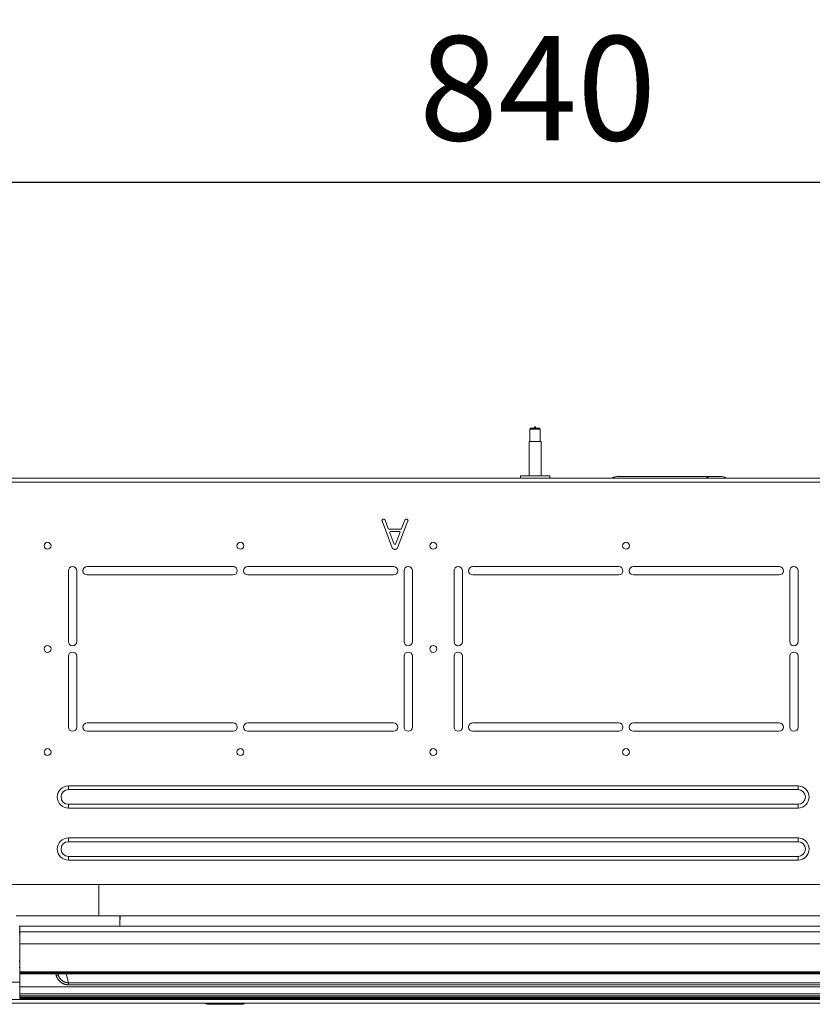
# Model space of a CAD drawing. Units: millimetres. Extents: x 0 to 7591, y 0 to 5414.
# Drawn here: x 2031 to 2410, y 3032 to 3503 of the extents above; entities that cross this region are included whole.
import ezdxf

# ---------------------------------------------------------------- set-up
doc = ezdxf.new("R2010")
doc.units = ezdxf.units.MM
doc.layers.add('1', color=7, linetype='Continuous', true_color=0xffffff)
doc.styles.add('GHS', font='Dotum.ttf')
doc.dimstyles.new('LG_DIM', dxfattribs={"dimtxt": 50, "dimasz": 40, "dimexe": 30, "dimexo": 20, "dimgap": 20, "dimtad": 1, "dimdec": 0, "dimzin": 0, "dimdsep": 46, "dimtxsty": 'GHS', "dimcen": 0.09, "dimclrd": 7, "dimclre": 7, "dimadec": 0, "dimazin": 0, "dimtfac": 1, "dimtdec": 0, "dimtix": 1, "dimtofl": 0, "dimtmove": 0, "dimatfit": 3, "dimfxl": 30, "dimtolj": 1, "dimtzin": 0, "dimarcsym": 0})

# ---------------------------------------------------------------- blocks, each defined once
blk = doc.blocks.new('*D16')
at = {"color": 7, "lineweight": -2, "transparency": 16777216}
for p, q in [((1858.57, 3297.86), (1858.57, 3455.37)), ((2698.71, 3297.86), (2698.71, 3455.37)), ((1898.57, 3425.37), (2658.71, 3425.37))]:
    blk.add_line(p, q, dxfattribs=at)
at = {"color": 7, "lineweight": 18, "transparency": 16777216}
for points in [[(1898.57, 3432.03), (1898.57, 3418.7), (1858.57, 3425.37)], [(2658.71, 3432.03), (2658.71, 3418.7), (2698.71, 3425.37)]]:
    blk.add_solid(points, dxfattribs=at)
at = {"layer": 'Defpoints', "color": 0, "lineweight": 18, "transparency": 16777216}
for p in [(2698.71, 3425.37), (1858.57, 3277.86), (2698.71, 3277.86)]:
    blk.add_point(p, dxfattribs=at)
at = {"color": 0, "lineweight": 18, "transparency": 16777216, "insert": (2278.64, 3470.4), "char_height": 50, "attachment_point": 5, "style": 'GHS'}
blk.add_mtext('\\A1;840', dxfattribs=at)

msp = doc.modelspace()

# ---------------------------------------------------------------- linework, layer by layer
at = {"layer": '1', "color": 72, "linetype": 'Continuous', "lineweight": 13}
for p, q in [((2275.44, 3307.68), (2274.94, 3307.18)), ((2274.94, 3307.18), (2279.93, 3307.18)), ((2274.94, 3307.18), (2274.94, 3301.19)), ((2279.43, 3307.68), (2275.44, 3307.68)), ((2277.38, 3308.18), (2276.88, 3307.68)), ((2277.49, 3308.18), (2277.38, 3308.18)), ((2277.99, 3307.68), (2277.49, 3308.18)), ((2279.93, 3307.18), (2279.43, 3307.68)), ((2279.93, 3301.19), (2279.93, 3307.18))]:
    msp.add_line(p, q, dxfattribs=at)
at = {"layer": '1', "color": 3, "linetype": 'Continuous', "lineweight": 13}
for p, q in [((2274.54, 3301.19), (2274.54, 3284.72)), ((2280.33, 3301.19), (2274.54, 3301.19)), ((2280.33, 3284.72), (2280.33, 3301.19)), ((2451.4, 3283.72), (2004.04, 3283.72)), ((2270.45, 3284.72), (2270.45, 3283.72)), ((2270.45, 3284.72), (2284.43, 3284.72)), ((2284.43, 3283.72), (2284.43, 3284.72)), ((2317.3, 3284.52), (2317.4, 3284.52)), ((2317.4, 3284.52), (2362.12, 3284.52)), ((2362.12, 3284.52), (2365.93, 3284.52)), ((2003.8, 3281.73), (2451.25, 3281.73)), ((2204.17, 3263.29), (2208.99, 3250.35)), ((2207.18, 3259.53), (2205.66, 3263.59)), ((2211.63, 3250.35), (2216.48, 3263.16)), ((2215.05, 3263.54), (2213.53, 3259.53)), ((2213.06, 3259.21), (2207.65, 3259.21)), ((2209.86, 3252.3), (2207.91, 3257.5)), ((2208.38, 3258.17), (2212.3, 3258.17)), ((2212.76, 3257.5), (2210.8, 3252.3)), ((2062.99, 3241.3), (2132.86, 3241.3)), ((2139.84, 3241.3), (2209.71, 3241.3)), ((2247.64, 3241.3), (2317.51, 3241.3)), ((2324.49, 3241.3), (2394.36, 3241.3)), ((2054, 3239.31), (2054, 3205.37)), ((2058, 3205.37), (2058, 3239.31)), ((2062.99, 3237.31), (2132.86, 3237.31)), ((2209.71, 3237.31), (2139.84, 3237.31)), ((2214.7, 3239.31), (2214.7, 3205.37)), ((2218.69, 3239.31), (2218.69, 3205.37)), ((2238.66, 3239.31), (2238.66, 3205.37)), ((2242.65, 3239.31), (2242.65, 3205.37)), ((2247.64, 3237.31), (2317.51, 3237.31)), ((2324.49, 3237.31), (2394.36, 3237.31)), ((2399.35, 3239.31), (2399.35, 3205.37)), ((2403.35, 3239.31), (2403.35, 3205.37)), ((2054, 3198.38), (2054, 3164.45)), ((2058, 3198.38), (2058, 3164.45)), ((2214.7, 3198.38), (2214.7, 3164.45)), ((2218.69, 3198.38), (2218.69, 3164.45)), ((2238.66, 3198.38), (2238.66, 3164.45)), ((2242.65, 3198.38), (2242.65, 3164.45)), ((2399.35, 3198.38), (2399.35, 3164.45)), ((2403.35, 3198.38), (2403.35, 3164.45)), ((2062.99, 3166.44), (2132.86, 3166.44)), ((2139.84, 3166.44), (2209.71, 3166.44)), ((2247.64, 3166.44), (2317.51, 3166.44)), ((2324.49, 3166.44), (2394.36, 3166.44)), ((2062.99, 3162.45), (2132.86, 3162.45)), ((2139.84, 3162.45), (2209.71, 3162.45)), ((2247.64, 3162.45), (2317.51, 3162.45)), ((2324.49, 3162.45), (2394.36, 3162.45)), ((2403.35, 3136.33), (2054, 3136.33)), ((2054, 3136.33), (2054, 3134.53)), ((2403.35, 3136.33), (2403.35, 3134.53)), ((2403.35, 3134.53), (2054, 3134.53)), ((2054, 3127.48), (2054, 3125.69)), ((2054, 3127.48), (2403.35, 3127.48)), ((2403.35, 3127.48), (2403.35, 3125.69)), ((2054, 3125.69), (2403.35, 3125.69)), ((2403.35, 3111.38), (2054, 3111.38)), ((2054, 3111.38), (2054, 3109.58)), ((2403.35, 3109.58), (2054, 3109.58)), ((2403.35, 3111.38), (2403.35, 3109.58)), ((2054, 3102.53), (2054, 3100.73)), ((2054, 3102.53), (2403.35, 3102.53)), ((2054, 3100.73), (2403.35, 3100.73)), ((2403.35, 3102.53), (2403.35, 3100.73)), ((1979.78, 3089.09), (2068.61, 3089.09)), ((2487.82, 3089.09), (2068.61, 3089.09)), ((2068.61, 3074.12), (2068.61, 3089.09)), ((2078.59, 3074.12), (2028.98, 3074.12)), ((2078.59, 3074.12), (2078.59, 3069.13)), ((2481.83, 3074.12), (2078.59, 3074.12)), ((2078.59, 3072.12), (2078.84, 3072.12)), ((2078.84, 3074.12), (2078.84, 3072.12)), ((2030.68, 3069.13), (2030.48, 3069.13)), ((2030.48, 3067.63), (2030.68, 3067.63)), ((2030.68, 3066.63), (2030.48, 3066.63)), ((2030.48, 3066.37), (2030.68, 3066.37)), ((2030.68, 3065.43), (2030.48, 3065.43)), ((2030.68, 3069.13), (2030.68, 3066.37)), ((2529.74, 3069.13), (2030.68, 3069.13)), ((2030.68, 3066.37), (2030.68, 3060.72)), ((2030.68, 3066.37), (2529.74, 3066.37)), ((2030.68, 3047.28), (2030.68, 3060.72)), ((2529.74, 3060.72), (2030.68, 3060.72)), ((2030.48, 3052.51), (2030.68, 3052.51)), ((2030.48, 3052.17), (2030.68, 3052.17)), ((2030.48, 3049.36), (2030.68, 3049.36)), ((2030.48, 3049.36), (2030.68, 3049.36)), ((2030.68, 3047.28), (2030.68, 3047.27)), ((2030.68, 3047.28), (2529.74, 3047.28)), ((2030.68, 3047.27), (2529.74, 3047.27)), ((2030.68, 3047.08), (2030.68, 3047.27)), ((2030.68, 3047.08), (2529.74, 3047.08)), ((2030.68, 3046.9), (2030.68, 3047.08)), ((2030.68, 3046.75), (2030.68, 3046.9)), ((2529.74, 3046.9), (2030.68, 3046.9)), ((2030.68, 3046.75), (2529.74, 3046.75)), ((2030.68, 3046.75), (2030.68, 3046.74)), ((2030.68, 3046.74), (2529.74, 3046.74)), ((2030.68, 3046.55), (2030.68, 3046.74)), ((2030.68, 3046.37), (2030.68, 3046.55)), ((2030.68, 3046.55), (2529.74, 3046.55)), ((2529.74, 3046.37), (2030.68, 3046.37)), ((2030.68, 3046.23), (2030.68, 3046.37)), ((2030.68, 3046.23), (2030.68, 3046.22)), ((2030.68, 3046.23), (2529.74, 3046.23)), ((2030.68, 3046.22), (2529.74, 3046.22)), ((2030.68, 3040.04), (2030.68, 3046.22)), ((2048.16, 3045.48), (2047.92, 3046.22)), ((2048.97, 3046.22), (2049.11, 3045.79)), ((2052.89, 3046.22), (2054.01, 3042.01)), ((2030.68, 3042.29), (1982.32, 3042.29)), ((2049.11, 3045.79), (2048.16, 3045.48)), ((2054.01, 3042.01), (2506.41, 3042.01)), ((2054.01, 3042.01), (2054.01, 3041.05)), ((2529.74, 3040.04), (2030.68, 3040.04)), ((2030.68, 3040.04), (2030.68, 3036.75)), ((2030.68, 3036.75), (2529.74, 3036.75)), ((2030.68, 3035.77), (2030.68, 3036.75)), ((2506.41, 3041.05), (2054.01, 3041.05)), ((2585.64, 3033.95), (1974.79, 3033.95)), ((1974.79, 3032.19), (2585.64, 3032.19)), ((2030.68, 3035.77), (2030.68, 3035.54)), ((2529.74, 3035.77), (2030.68, 3035.77)), ((2030.68, 3035.54), (2529.74, 3035.54)), ((2030.68, 3035.54), (2030.68, 3034.9)), ((2030.68, 3034.71), (2030.68, 3034.9)), ((2030.68, 3034.9), (2529.74, 3034.9)), ((2030.68, 3034.71), (2030.68, 3034.59)), ((2529.74, 3034.71), (2030.68, 3034.71)), ((2030.68, 3034.59), (2030.68, 3034.58)), ((2030.68, 3034.59), (2529.74, 3034.59)), ((2030.68, 3034.58), (2529.74, 3034.58)), ((2030.68, 3034.58), (2030.68, 3034.51)), ((2030.68, 3034.51), (2529.74, 3034.51)), ((2030.68, 3034.32), (2030.68, 3034.51)), ((2030.68, 3034.32), (2030.68, 3034.21)), ((2529.74, 3034.32), (2030.68, 3034.32)), ((2030.68, 3034.21), (2529.74, 3034.21)), ((2030.68, 3034.21), (2030.68, 3034.2)), ((2030.68, 3034.2), (2529.74, 3034.2)), ((2030.68, 3034.12), (2030.68, 3034.2)), ((2529.74, 3034.12), (2030.68, 3034.12)), ((2136.98, 3031.7), (2121.01, 3031.7))]:
    msp.add_line(p, q, dxfattribs=at)
for points in [[(2204.25, 3263.74), (2204.24, 3263.74), (2204.23, 3263.73), (2204.23, 3263.72), (2204.22, 3263.71), (2204.21, 3263.71), (2204.21, 3263.7), (2204.2, 3263.69), (2204.2, 3263.68), (2204.19, 3263.67), (2204.19, 3263.67), (2204.18, 3263.66), (2204.18, 3263.65), (2204.17, 3263.64), (2204.17, 3263.63), (2204.16, 3263.62), (2204.16, 3263.62), (2204.16, 3263.61), (2204.15, 3263.6), (2204.15, 3263.59), (2204.15, 3263.58), (2204.14, 3263.57), (2204.14, 3263.56), (2204.14, 3263.56), (2204.14, 3263.55), (2204.14, 3263.54), (2204.13, 3263.53), (2204.13, 3263.52), (2204.13, 3263.51), (2204.13, 3263.5), (2204.13, 3263.49), (2204.13, 3263.48), (2204.13, 3263.47), (2204.13, 3263.46), (2204.13, 3263.45), (2204.13, 3263.44), (2204.13, 3263.43), (2204.13, 3263.43), (2204.14, 3263.42), (2204.14, 3263.41), (2204.14, 3263.4), (2204.14, 3263.39), (2204.14, 3263.38), (2204.15, 3263.37), (2204.15, 3263.36), (2204.15, 3263.35), (2204.15, 3263.34), (2204.16, 3263.33), (2204.16, 3263.32), (2204.17, 3263.3), (2204.17, 3263.29)], [(2204.73, 3263.99), (2204.72, 3263.99), (2204.71, 3263.98), (2204.7, 3263.98), (2204.69, 3263.98), (2204.67, 3263.98), (2204.66, 3263.97), (2204.65, 3263.97), (2204.64, 3263.97), (2204.63, 3263.96), (2204.62, 3263.96), (2204.61, 3263.96), (2204.59, 3263.95), (2204.58, 3263.95), (2204.57, 3263.95), (2204.56, 3263.94), (2204.55, 3263.94), (2204.54, 3263.94), (2204.53, 3263.93), (2204.52, 3263.93), (2204.51, 3263.92), (2204.5, 3263.92), (2204.49, 3263.91), (2204.48, 3263.91), (2204.47, 3263.9), (2204.46, 3263.9), (2204.45, 3263.9), (2204.44, 3263.89), (2204.43, 3263.89), (2204.42, 3263.88), (2204.41, 3263.87), (2204.4, 3263.87), (2204.39, 3263.86), (2204.38, 3263.86), (2204.38, 3263.85), (2204.37, 3263.85), (2204.36, 3263.84), (2204.35, 3263.83), (2204.34, 3263.83), (2204.33, 3263.82), (2204.32, 3263.82), (2204.32, 3263.81), (2204.31, 3263.8), (2204.3, 3263.8), (2204.29, 3263.79), (2204.28, 3263.78), (2204.28, 3263.77), (2204.27, 3263.77), (2204.26, 3263.76), (2204.25, 3263.75), (2204.25, 3263.74)], [(2205.3, 3263.95), (2205.29, 3263.95), (2205.28, 3263.96), (2205.27, 3263.96), (2205.26, 3263.96), (2205.25, 3263.97), (2205.24, 3263.97), (2205.22, 3263.97), (2205.21, 3263.98), (2205.2, 3263.98), (2205.19, 3263.98), (2205.18, 3263.98), (2205.17, 3263.99), (2205.16, 3263.99), (2205.15, 3263.99), (2205.14, 3263.99), (2205.13, 3264), (2205.12, 3264), (2205.11, 3264), (2205.1, 3264), (2205.08, 3264), (2205.07, 3264), (2205.06, 3264), (2205.05, 3264.01), (2205.04, 3264.01), (2205.03, 3264.01), (2205.02, 3264.01), (2205.01, 3264.01), (2204.99, 3264.01), (2204.98, 3264.01), (2204.97, 3264.01), (2204.96, 3264.01), (2204.95, 3264.01), (2204.94, 3264.01), (2204.93, 3264.01), (2204.91, 3264.01), (2204.9, 3264.01), (2204.89, 3264.01), (2204.88, 3264.01), (2204.87, 3264.01), (2204.85, 3264.01), (2204.84, 3264), (2204.83, 3264), (2204.82, 3264), (2204.81, 3264), (2204.8, 3264), (2204.78, 3264), (2204.77, 3263.99), (2204.76, 3263.99), (2204.75, 3263.99), (2204.73, 3263.99)], [(2205.66, 3263.59), (2205.66, 3263.6), (2205.65, 3263.61), (2205.65, 3263.62), (2205.65, 3263.63), (2205.65, 3263.64), (2205.64, 3263.65), (2205.64, 3263.66), (2205.64, 3263.67), (2205.63, 3263.68), (2205.63, 3263.69), (2205.62, 3263.7), (2205.62, 3263.7), (2205.61, 3263.71), (2205.61, 3263.72), (2205.6, 3263.73), (2205.6, 3263.74), (2205.59, 3263.75), (2205.59, 3263.75), (2205.58, 3263.76), (2205.58, 3263.77), (2205.57, 3263.78), (2205.56, 3263.78), (2205.56, 3263.79), (2205.55, 3263.8), (2205.54, 3263.81), (2205.54, 3263.81), (2205.53, 3263.82), (2205.52, 3263.83), (2205.51, 3263.83), (2205.5, 3263.84), (2205.5, 3263.85), (2205.49, 3263.85), (2205.48, 3263.86), (2205.47, 3263.87), (2205.46, 3263.87), (2205.45, 3263.88), (2205.44, 3263.88), (2205.43, 3263.89), (2205.42, 3263.9), (2205.41, 3263.9), (2205.4, 3263.91), (2205.39, 3263.91), (2205.38, 3263.92), (2205.37, 3263.92), (2205.36, 3263.93), (2205.35, 3263.93), (2205.33, 3263.94), (2205.32, 3263.94), (2205.31, 3263.95), (2205.3, 3263.95)], [(2215.48, 3263.91), (2215.47, 3263.91), (2215.46, 3263.9), (2215.45, 3263.9), (2215.43, 3263.89), (2215.42, 3263.89), (2215.41, 3263.88), (2215.4, 3263.87), (2215.39, 3263.87), (2215.38, 3263.86), (2215.37, 3263.86), (2215.36, 3263.85), (2215.34, 3263.84), (2215.33, 3263.84), (2215.32, 3263.83), (2215.31, 3263.82), (2215.3, 3263.82), (2215.29, 3263.81), (2215.28, 3263.8), (2215.27, 3263.8), (2215.26, 3263.79), (2215.25, 3263.78), (2215.25, 3263.78), (2215.24, 3263.77), (2215.23, 3263.76), (2215.22, 3263.75), (2215.21, 3263.75), (2215.2, 3263.74), (2215.19, 3263.73), (2215.18, 3263.72), (2215.18, 3263.72), (2215.17, 3263.71), (2215.16, 3263.7), (2215.15, 3263.69), (2215.15, 3263.68), (2215.14, 3263.68), (2215.13, 3263.67), (2215.12, 3263.66), (2215.12, 3263.65), (2215.11, 3263.64), (2215.1, 3263.63), (2215.1, 3263.62), (2215.09, 3263.61), (2215.09, 3263.6), (2215.08, 3263.6), (2215.07, 3263.59), (2215.07, 3263.58), (2215.06, 3263.57), (2215.06, 3263.56), (2215.05, 3263.55), (2215.05, 3263.54)], [(2216.07, 3263.99), (2216.06, 3263.99), (2216.05, 3263.99), (2216.04, 3263.99), (2216.03, 3264), (2216.02, 3264), (2216.01, 3264), (2215.99, 3264), (2215.98, 3264), (2215.97, 3264), (2215.96, 3264), (2215.95, 3264), (2215.94, 3264.01), (2215.92, 3264.01), (2215.91, 3264.01), (2215.9, 3264.01), (2215.89, 3264.01), (2215.88, 3264.01), (2215.87, 3264.01), (2215.86, 3264), (2215.84, 3264), (2215.83, 3264), (2215.82, 3264), (2215.81, 3264), (2215.8, 3264), (2215.78, 3264), (2215.77, 3264), (2215.76, 3264), (2215.75, 3263.99), (2215.74, 3263.99), (2215.73, 3263.99), (2215.71, 3263.99), (2215.7, 3263.98), (2215.69, 3263.98), (2215.68, 3263.98), (2215.67, 3263.98), (2215.65, 3263.97), (2215.64, 3263.97), (2215.63, 3263.97), (2215.62, 3263.96), (2215.6, 3263.96), (2215.59, 3263.96), (2215.58, 3263.95), (2215.57, 3263.95), (2215.56, 3263.94), (2215.54, 3263.94), (2215.53, 3263.93), (2215.52, 3263.93), (2215.51, 3263.92), (2215.49, 3263.92), (2215.48, 3263.91)], [(2216.53, 3263.73), (2216.53, 3263.73), (2216.52, 3263.74), (2216.52, 3263.75), (2216.51, 3263.76), (2216.51, 3263.77), (2216.5, 3263.77), (2216.5, 3263.78), (2216.49, 3263.79), (2216.48, 3263.79), (2216.48, 3263.8), (2216.47, 3263.81), (2216.46, 3263.82), (2216.45, 3263.82), (2216.45, 3263.83), (2216.44, 3263.84), (2216.43, 3263.84), (2216.42, 3263.85), (2216.42, 3263.85), (2216.41, 3263.86), (2216.4, 3263.87), (2216.39, 3263.87), (2216.38, 3263.88), (2216.37, 3263.88), (2216.37, 3263.89), (2216.36, 3263.89), (2216.35, 3263.9), (2216.34, 3263.9), (2216.33, 3263.91), (2216.32, 3263.91), (2216.31, 3263.92), (2216.3, 3263.92), (2216.29, 3263.93), (2216.28, 3263.93), (2216.27, 3263.94), (2216.26, 3263.94), (2216.24, 3263.95), (2216.23, 3263.95), (2216.22, 3263.95), (2216.21, 3263.96), (2216.2, 3263.96), (2216.19, 3263.96), (2216.17, 3263.97), (2216.16, 3263.97), (2216.15, 3263.97), (2216.14, 3263.98), (2216.13, 3263.98), (2216.11, 3263.98), (2216.1, 3263.98), (2216.09, 3263.99), (2216.07, 3263.99)], [(2216.48, 3263.16), (2216.49, 3263.18), (2216.5, 3263.19), (2216.51, 3263.2), (2216.51, 3263.22), (2216.52, 3263.23), (2216.53, 3263.24), (2216.53, 3263.26), (2216.54, 3263.27), (2216.54, 3263.28), (2216.55, 3263.29), (2216.56, 3263.31), (2216.56, 3263.32), (2216.56, 3263.33), (2216.57, 3263.34), (2216.57, 3263.36), (2216.58, 3263.37), (2216.58, 3263.38), (2216.58, 3263.39), (2216.59, 3263.4), (2216.59, 3263.42), (2216.59, 3263.43), (2216.59, 3263.44), (2216.59, 3263.45), (2216.6, 3263.46), (2216.6, 3263.47), (2216.6, 3263.48), (2216.6, 3263.5), (2216.6, 3263.51), (2216.6, 3263.52), (2216.6, 3263.53), (2216.6, 3263.54), (2216.6, 3263.55), (2216.6, 3263.56), (2216.6, 3263.57), (2216.59, 3263.58), (2216.59, 3263.59), (2216.59, 3263.6), (2216.59, 3263.61), (2216.58, 3263.62), (2216.58, 3263.63), (2216.58, 3263.64), (2216.57, 3263.65), (2216.57, 3263.66), (2216.57, 3263.67), (2216.56, 3263.68), (2216.56, 3263.69), (2216.55, 3263.7), (2216.55, 3263.71), (2216.54, 3263.72), (2216.53, 3263.73)], [(2208.99, 3250.35), (2209.01, 3250.32), (2209.03, 3250.29), (2209.04, 3250.26), (2209.06, 3250.23), (2209.08, 3250.2), (2209.1, 3250.18), (2209.12, 3250.15), (2209.14, 3250.12), (2209.16, 3250.1), (2209.18, 3250.07), (2209.2, 3250.05), (2209.22, 3250.03), (2209.24, 3250), (2209.26, 3249.98), (2209.29, 3249.96), (2209.31, 3249.94), (2209.33, 3249.92), (2209.36, 3249.9), (2209.38, 3249.88), (2209.4, 3249.86), (2209.43, 3249.84), (2209.45, 3249.82), (2209.48, 3249.8), (2209.51, 3249.79), (2209.53, 3249.77), (2209.56, 3249.75), (2209.59, 3249.74), (2209.61, 3249.73), (2209.64, 3249.71), (2209.67, 3249.7), (2209.7, 3249.69), (2209.73, 3249.67), (2209.76, 3249.66), (2209.79, 3249.65), (2209.82, 3249.64), (2209.85, 3249.63), (2209.88, 3249.62), (2209.91, 3249.62), (2209.95, 3249.61), (2209.98, 3249.6), (2210.01, 3249.59), (2210.04, 3249.59), (2210.08, 3249.58), (2210.11, 3249.58), (2210.15, 3249.57), (2210.18, 3249.57), (2210.22, 3249.57), (2210.25, 3249.57), (2210.29, 3249.56), (2210.33, 3249.56)], [(2210.33, 3249.56), (2210.36, 3249.56), (2210.4, 3249.56), (2210.44, 3249.57), (2210.47, 3249.57), (2210.51, 3249.57), (2210.55, 3249.57), (2210.58, 3249.58), (2210.62, 3249.58), (2210.65, 3249.59), (2210.68, 3249.59), (2210.72, 3249.6), (2210.75, 3249.61), (2210.78, 3249.62), (2210.81, 3249.62), (2210.84, 3249.63), (2210.87, 3249.64), (2210.9, 3249.65), (2210.93, 3249.66), (2210.96, 3249.68), (2210.99, 3249.69), (2211.02, 3249.7), (2211.05, 3249.72), (2211.08, 3249.73), (2211.1, 3249.74), (2211.13, 3249.76), (2211.16, 3249.78), (2211.18, 3249.79), (2211.21, 3249.81), (2211.23, 3249.83), (2211.25, 3249.85), (2211.28, 3249.87), (2211.3, 3249.89), (2211.32, 3249.91), (2211.35, 3249.93), (2211.37, 3249.95), (2211.39, 3249.97), (2211.41, 3249.99), (2211.43, 3250.02), (2211.45, 3250.04), (2211.47, 3250.07), (2211.49, 3250.09), (2211.51, 3250.12), (2211.52, 3250.15), (2211.54, 3250.17), (2211.56, 3250.2), (2211.57, 3250.23), (2211.59, 3250.26), (2211.61, 3250.29), (2211.62, 3250.32), (2211.63, 3250.35)], [(2054.01, 3041.05), (2053.86, 3041.05), (2053.7, 3041.06), (2053.54, 3041.07), (2053.39, 3041.08), (2053.23, 3041.1), (2053.08, 3041.13), (2052.92, 3041.15), (2052.77, 3041.18), (2052.62, 3041.22), (2052.46, 3041.26), (2052.31, 3041.3), (2052.16, 3041.35), (2052.01, 3041.4), (2051.87, 3041.46), (2051.72, 3041.52), (2051.58, 3041.58), (2051.43, 3041.65), (2051.29, 3041.72), (2051.16, 3041.79), (2051.02, 3041.87), (2050.89, 3041.95), (2050.75, 3042.03), (2050.62, 3042.12), (2050.5, 3042.21), (2050.37, 3042.31), (2050.25, 3042.4), (2050.12, 3042.5), (2050.01, 3042.61), (2049.89, 3042.71), (2049.78, 3042.82), (2049.67, 3042.93), (2049.56, 3043.05), (2049.46, 3043.17), (2049.36, 3043.29), (2049.26, 3043.41), (2049.16, 3043.53), (2049.07, 3043.66), (2048.98, 3043.79), (2048.89, 3043.92), (2048.81, 3044.05), (2048.73, 3044.19), (2048.65, 3044.33), (2048.58, 3044.47), (2048.51, 3044.61), (2048.44, 3044.75), (2048.38, 3044.89), (2048.32, 3045.04), (2048.26, 3045.18), (2048.21, 3045.33), (2048.16, 3045.48)], [(2049.11, 3045.79), (2049.15, 3045.66), (2049.19, 3045.54), (2049.24, 3045.41), (2049.29, 3045.29), (2049.34, 3045.17), (2049.4, 3045.05), (2049.46, 3044.93), (2049.52, 3044.81), (2049.58, 3044.7), (2049.65, 3044.58), (2049.72, 3044.47), (2049.79, 3044.36), (2049.87, 3044.25), (2049.94, 3044.14), (2050.02, 3044.04), (2050.11, 3043.93), (2050.19, 3043.83), (2050.28, 3043.73), (2050.37, 3043.64), (2050.46, 3043.54), (2050.55, 3043.45), (2050.65, 3043.36), (2050.74, 3043.27), (2050.85, 3043.18), (2050.95, 3043.1), (2051.05, 3043.02), (2051.16, 3042.94), (2051.27, 3042.87), (2051.38, 3042.79), (2051.49, 3042.72), (2051.61, 3042.66), (2051.72, 3042.59), (2051.84, 3042.53), (2051.96, 3042.48), (2052.08, 3042.42), (2052.2, 3042.37), (2052.33, 3042.32), (2052.45, 3042.28), (2052.58, 3042.24), (2052.7, 3042.2), (2052.83, 3042.16), (2052.96, 3042.13), (2053.09, 3042.11), (2053.22, 3042.08), (2053.35, 3042.06), (2053.48, 3042.04), (2053.61, 3042.03), (2053.75, 3042.02), (2053.88, 3042.01), (2054.01, 3042.01)], [(2121.01, 3031.7), (2120.98, 3031.7), (2120.95, 3031.7), (2120.93, 3031.7), (2120.9, 3031.7), (2120.87, 3031.7), (2120.84, 3031.7), (2120.81, 3031.71), (2120.79, 3031.71), (2120.76, 3031.71), (2120.73, 3031.72), (2120.7, 3031.72), (2120.67, 3031.72), (2120.65, 3031.73), (2120.62, 3031.74), (2120.59, 3031.74), (2120.56, 3031.75), (2120.54, 3031.75), (2120.51, 3031.76), (2120.48, 3031.77), (2120.45, 3031.78), (2120.43, 3031.78), (2120.4, 3031.79), (2120.37, 3031.8), (2120.35, 3031.81), (2120.32, 3031.82), (2120.29, 3031.83), (2120.27, 3031.84), (2120.24, 3031.85), (2120.22, 3031.86), (2120.19, 3031.87), (2120.16, 3031.88), (2120.14, 3031.9), (2120.11, 3031.91), (2120.09, 3031.92), (2120.06, 3031.94), (2120.04, 3031.95), (2120.01, 3031.96), (2119.99, 3031.98), (2119.97, 3031.99), (2119.94, 3032.01), (2119.92, 3032.02), (2119.89, 3032.04), (2119.87, 3032.05), (2119.85, 3032.07), (2119.83, 3032.09), (2119.8, 3032.1), (2119.78, 3032.12), (2119.76, 3032.14), (2119.74, 3032.16), (2119.72, 3032.17)], [(2138.29, 3032.19), (2138.27, 3032.17), (2138.25, 3032.15), (2138.23, 3032.13), (2138.2, 3032.11), (2138.18, 3032.1), (2138.16, 3032.08), (2138.13, 3032.06), (2138.11, 3032.05), (2138.09, 3032.03), (2138.06, 3032.01), (2138.04, 3032), (2138.01, 3031.98), (2137.99, 3031.97), (2137.97, 3031.96), (2137.94, 3031.94), (2137.92, 3031.93), (2137.89, 3031.91), (2137.86, 3031.9), (2137.84, 3031.89), (2137.81, 3031.88), (2137.79, 3031.87), (2137.76, 3031.85), (2137.73, 3031.84), (2137.71, 3031.83), (2137.68, 3031.82), (2137.65, 3031.81), (2137.63, 3031.8), (2137.6, 3031.79), (2137.57, 3031.79), (2137.54, 3031.78), (2137.52, 3031.77), (2137.49, 3031.76), (2137.46, 3031.75), (2137.43, 3031.75), (2137.41, 3031.74), (2137.38, 3031.74), (2137.35, 3031.73), (2137.32, 3031.73), (2137.29, 3031.72), (2137.27, 3031.72), (2137.24, 3031.71), (2137.21, 3031.71), (2137.18, 3031.71), (2137.15, 3031.7), (2137.13, 3031.7), (2137.1, 3031.7), (2137.07, 3031.7), (2137.04, 3031.7), (2137.01, 3031.7), (2136.98, 3031.7)]]:
    msp.add_lwpolyline(points, dxfattribs=at)
for centre in [(2044.02, 3251.28), (2136.35, 3251.28), (2228.68, 3251.28), (2321, 3251.28), (2044.02, 3201.88), (2228.68, 3201.88), (2044.02, 3152.47), (2136.35, 3152.47), (2228.68, 3152.47), (2321, 3152.47)]:
    msp.add_circle(centre, 1.65, dxfattribs=at)
for centre, radius, start, end in [((2317.3, 3278.73), 5.79, 90, 120.4507), ((2365.93, 3278.73), 5.79, 59.4648, 90), ((2207.65, 3259.7), 0.499, 200.5062, 270), ((2213.06, 3259.7), 0.499, 270, 339.25), ((2208.38, 3257.67), 0.499, 90, 200.5682), ((2212.3, 3257.67), 0.499, 339.2508, 90), ((2210.33, 3252.48), 0.499, 200.5682, 339.2508), ((2056, 3239.31), 2, 0, 180), ((2062.99, 3239.31), 2, 90, 270), ((2132.86, 3239.31), 2, 270, 90), ((2139.84, 3239.31), 2, 90, 270), ((2209.71, 3239.31), 2, 270, 90), ((2216.7, 3239.31), 2, 0, 180), ((2240.65, 3239.31), 2, 0, 180), ((2247.64, 3239.31), 2, 90, 270), ((2317.51, 3239.31), 2, 270, 90), ((2324.49, 3239.31), 2, 90, 270), ((2394.36, 3239.31), 2, 270, 90), ((2401.35, 3239.31), 2, 0, 180), ((2056, 3205.37), 2, 180, 0), ((2216.7, 3205.37), 2, 180, 0), ((2240.65, 3205.37), 2, 180, 0), ((2401.35, 3205.37), 2, 180, 0), ((2056, 3198.38), 2, 0, 180), ((2216.7, 3198.38), 2, 0, 180), ((2240.65, 3198.38), 2, 0, 180), ((2401.35, 3198.38), 2, 0, 180), ((2056, 3164.45), 2, 180, 0), ((2062.99, 3164.45), 2, 90, 270), ((2132.86, 3164.45), 2, 270, 90), ((2139.84, 3164.45), 2, 90, 270), ((2209.71, 3164.45), 2, 270, 90), ((2216.7, 3164.45), 2, 180, 0), ((2240.65, 3164.45), 2, 180, 0), ((2247.64, 3164.45), 2, 90, 270), ((2317.51, 3164.45), 2, 270, 90), ((2324.49, 3164.45), 2, 90, 270), ((2394.36, 3164.45), 2, 270, 90), ((2401.35, 3164.45), 2, 180, 0), ((2054, 3131.01), 5.32, 90, 270), ((2403.35, 3131.01), 5.32, 270, 90), ((2054, 3131.01), 3.52, 90, 270), ((2403.35, 3131.01), 3.52, 270, 90), ((2054, 3106.06), 5.32, 90, 270), ((2054, 3106.06), 3.52, 90, 270), ((2403.35, 3106.06), 5.32, 270, 90), ((2403.35, 3106.06), 3.52, 270, 90)]:
    msp.add_arc(centre, radius, start, end, dxfattribs=at)
for centre, major_axis, ratio, start_param, end_param in [((2317.4, 3278.73), (0, -5.79), 0.951057, 3.141593, 3.673059), ((2362.12, 3278.73), (0, -5.79), 0.951057, 3.141593, 3.673059), ((2121.01, 3032.19), (0, -0.499), 0.099379, 0, 1.570796), ((2136.98, 3032.19), (0, -0.499), 0.099379, 4.712389, 6.283185)]:
    msp.add_ellipse(centre, major_axis=major_axis, ratio=ratio, start_param=start_param, end_param=end_param, dxfattribs=at)

# ---------------------------------------------------------------- dimensions: what is measured, and where the dimension line sits
at = {"lineweight": 18}
dim = msp.add_linear_dim(base=(2698.71, 3425.37), p1=(1858.57, 3277.86), p2=(2698.71, 3277.86), dimstyle='LG_DIM', dxfattribs=at)
dim.commit()
dim.dimension.update_dxf_attribs({"geometry": '*D16', "text_midpoint": (2278.64, 3470.4)})

doc.saveas('drawing.dxf')
